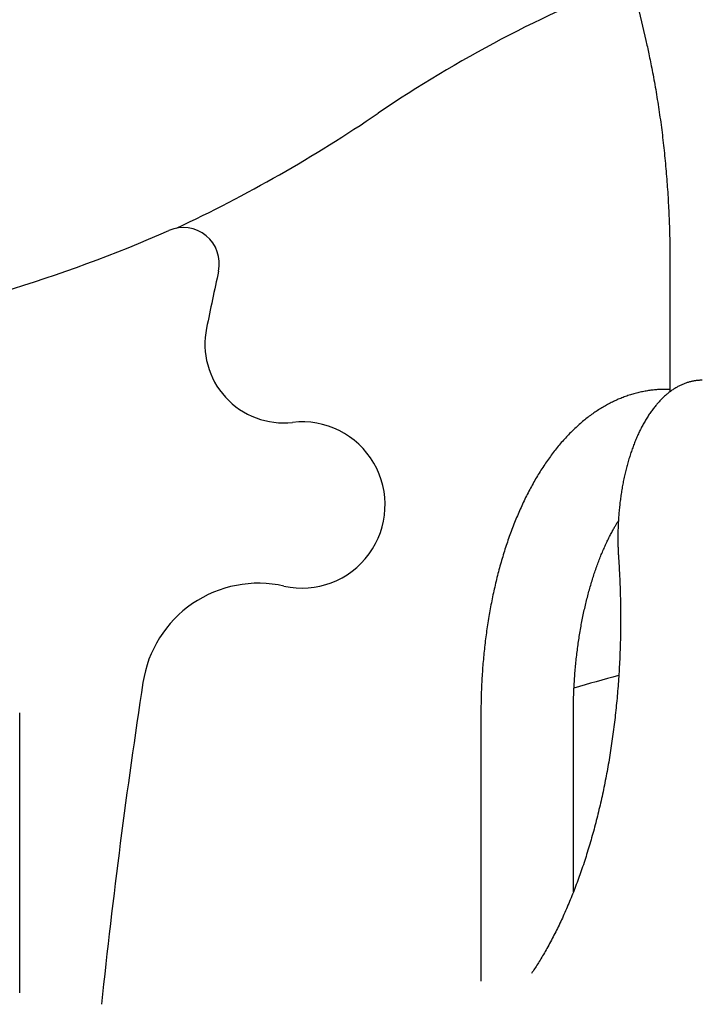
# Model space of a CAD drawing. Extents: x -6210 to 14760, y -2368 to 2016.
# Drawn here: x -611 to -364, y 1003 to 1359 of the extents above; entities that cross this region are included whole.
import ezdxf

# ---------------------------------------------------------------- set-up
doc = ezdxf.new("R2010")
doc.units = 0

msp = doc.modelspace()

# ---------------------------------------------------------------- linework, layer by layer
at = {"color": 7, "linetype": 'Continuous'}
for p, q in [((-452.99, 1648.72), (-384.74, 1351.26)), ((-376.05, 1271.58), (-376.05, 1224.37)), ((-376.05, 1225.28), (-377.6, 1225.28)), ((-610.9, 1007.4), (-610.9, 1108.58)), ((-444.3, 1108.58), (-444.3, 1011.66)), ((-410.9, 1043.91), (-410.9, 1108.58))]:
    msp.add_line(p, q, dxfattribs=at)
for points in [[(-384.74, 1351.26), (-384.61, 1350.67), (-384.48, 1350.08), (-384.34, 1349.49), (-384.21, 1348.88), (-384.07, 1348.27), (-383.94, 1347.65), (-383.8, 1347.01), (-383.66, 1346.35), (-383.51, 1345.68), (-383.37, 1344.99), (-383.22, 1344.28), (-383.07, 1343.55), (-382.92, 1342.8), (-382.77, 1342.04), (-382.61, 1341.25), (-382.46, 1340.45), (-382.3, 1339.62), (-382.14, 1338.78), (-381.98, 1337.93), (-381.82, 1337.06), (-381.67, 1336.18), (-381.51, 1335.29), (-381.35, 1334.4), (-381.2, 1333.5), (-381.04, 1332.6), (-380.89, 1331.7), (-380.75, 1330.8), (-380.6, 1329.9), (-380.46, 1328.99), (-380.31, 1328.08), (-380.18, 1327.17), (-380.04, 1326.26), (-379.9, 1325.35), (-379.77, 1324.44), (-379.64, 1323.52), (-379.51, 1322.6), (-379.39, 1321.69), (-379.26, 1320.77), (-379.14, 1319.85), (-379.02, 1318.92), (-378.91, 1318), (-378.79, 1317.07), (-378.68, 1316.15), (-378.57, 1315.22), (-378.46, 1314.29), (-378.36, 1313.36), (-378.26, 1312.43), (-378.15, 1311.5), (-378.06, 1310.56), (-377.96, 1309.63), (-377.87, 1308.69), (-377.78, 1307.76), (-377.69, 1306.82), (-377.6, 1305.88), (-377.52, 1304.94), (-377.43, 1304), (-377.35, 1303.06), (-377.28, 1302.12), (-377.2, 1301.17), (-377.13, 1300.23), (-377.06, 1299.28), (-376.99, 1298.34), (-376.93, 1297.39), (-376.86, 1296.44), (-376.8, 1295.5), (-376.74, 1294.55), (-376.69, 1293.6), (-376.63, 1292.65), (-376.58, 1291.7), (-376.53, 1290.75), (-376.49, 1289.8), (-376.44, 1288.84), (-376.4, 1287.89), (-376.36, 1286.94), (-376.32, 1286), (-376.29, 1285.07), (-376.26, 1284.15), (-376.23, 1283.25), (-376.2, 1282.38), (-376.18, 1281.53), (-376.16, 1280.7), (-376.14, 1279.91), (-376.12, 1279.15), (-376.11, 1278.41), (-376.1, 1277.71), (-376.09, 1277.03), (-376.08, 1276.38), (-376.07, 1275.77), (-376.07, 1275.18), (-376.06, 1274.62), (-376.06, 1274.08), (-376.06, 1273.56), (-376.06, 1273.05), (-376.05, 1272.56), (-376.05, 1272.07), (-376.05, 1271.58)], [(-364.35, 1228.58), (-364.57, 1228.58), (-364.78, 1228.57), (-365, 1228.56), (-365.21, 1228.55), (-365.43, 1228.54), (-365.66, 1228.53), (-365.88, 1228.51), (-366.11, 1228.49), (-366.35, 1228.47), (-366.59, 1228.44), (-366.83, 1228.41), (-367.08, 1228.37), (-367.33, 1228.33), (-367.59, 1228.28), (-367.85, 1228.23), (-368.12, 1228.17), (-368.39, 1228.11), (-368.67, 1228.04), (-368.94, 1227.97), (-369.22, 1227.89), (-369.5, 1227.8), (-369.79, 1227.72), (-370.07, 1227.62), (-370.35, 1227.52), (-370.64, 1227.42), (-370.92, 1227.31), (-371.2, 1227.2), (-371.48, 1227.08), (-371.76, 1226.96), (-372.04, 1226.83), (-372.32, 1226.7), (-372.59, 1226.56), (-372.87, 1226.42), (-373.15, 1226.28), (-373.42, 1226.12), (-373.7, 1225.97), (-373.97, 1225.81), (-374.24, 1225.64), (-374.51, 1225.47), (-374.78, 1225.3), (-375.05, 1225.12), (-375.32, 1224.94), (-375.59, 1224.75), (-375.86, 1224.55), (-376.12, 1224.36), (-376.39, 1224.15), (-376.65, 1223.95), (-376.92, 1223.73), (-377.18, 1223.52), (-377.44, 1223.29), (-377.7, 1223.07), (-377.96, 1222.84), (-378.21, 1222.6), (-378.47, 1222.36), (-378.72, 1222.12), (-378.98, 1221.87), (-379.23, 1221.61), (-379.48, 1221.35), (-379.73, 1221.09), (-379.98, 1220.82), (-380.23, 1220.55), (-380.47, 1220.27), (-380.72, 1219.99), (-380.96, 1219.71), (-381.2, 1219.42), (-381.44, 1219.12), (-381.68, 1218.83), (-381.91, 1218.52), (-382.15, 1218.22), (-382.38, 1217.9), (-382.61, 1217.59), (-382.84, 1217.27), (-383.07, 1216.95), (-383.3, 1216.62), (-383.52, 1216.29), (-383.74, 1215.95), (-383.96, 1215.61), (-384.18, 1215.27), (-384.4, 1214.92), (-384.62, 1214.57), (-384.83, 1214.22), (-385.04, 1213.86), (-385.25, 1213.49), (-385.46, 1213.13), (-385.66, 1212.76), (-385.87, 1212.39), (-386.07, 1212.01), (-386.27, 1211.63), (-386.47, 1211.24), (-386.66, 1210.86), (-386.86, 1210.47), (-387.05, 1210.07), (-387.24, 1209.68), (-387.42, 1209.28), (-387.61, 1208.87), (-387.79, 1208.47), (-387.97, 1208.06), (-388.15, 1207.64), (-388.33, 1207.23), (-388.5, 1206.81), (-388.67, 1206.39), (-388.84, 1205.96), (-389.01, 1205.54), (-389.18, 1205.11), (-389.34, 1204.67), (-389.5, 1204.24), (-389.66, 1203.8), (-389.82, 1203.36), (-389.97, 1202.91), (-390.12, 1202.47), (-390.27, 1202.02), (-390.42, 1201.56), (-390.56, 1201.11), (-390.71, 1200.65), (-390.85, 1200.19), (-390.99, 1199.73), (-391.12, 1199.27), (-391.26, 1198.8), (-391.39, 1198.33), (-391.52, 1197.86), (-391.64, 1197.39), (-391.77, 1196.92), (-391.89, 1196.44), (-392.01, 1195.96), (-392.12, 1195.48), (-392.24, 1195), (-392.35, 1194.51), (-392.46, 1194.03), (-392.57, 1193.54), (-392.67, 1193.05), (-392.78, 1192.55), (-392.88, 1192.06), (-392.97, 1191.56), (-393.07, 1191.07), (-393.16, 1190.57), (-393.25, 1190.07), (-393.34, 1189.57), (-393.43, 1189.06), (-393.51, 1188.56), (-393.59, 1188.05), (-393.67, 1187.54), (-393.74, 1187.03), (-393.82, 1186.52), (-393.89, 1186.01), (-393.96, 1185.5), (-394.02, 1184.99), (-394.09, 1184.47), (-394.15, 1183.96), (-394.2, 1183.44), (-394.26, 1182.92), (-394.31, 1182.4), (-394.36, 1181.88), (-394.41, 1181.36), (-394.46, 1180.84), (-394.5, 1180.32), (-394.54, 1179.8), (-394.58, 1179.27), (-394.62, 1178.75), (-394.65, 1178.22), (-394.68, 1177.7), (-394.71, 1177.17), (-394.73, 1176.65), (-394.76, 1176.12), (-394.78, 1175.59), (-394.8, 1175.07), (-394.81, 1174.54), (-394.82, 1174.02), (-394.84, 1173.49), (-394.84, 1172.97), (-394.85, 1172.45), (-394.85, 1171.94), (-394.85, 1171.43), (-394.85, 1170.93), (-394.85, 1170.44), (-394.84, 1169.96), (-394.83, 1169.5), (-394.83, 1169.05), (-394.82, 1168.62), (-394.8, 1168.21), (-394.79, 1167.81), (-394.78, 1167.43), (-394.76, 1167.07), (-394.75, 1166.72), (-394.73, 1166.38), (-394.71, 1166.07), (-394.7, 1165.77), (-394.68, 1165.48), (-394.67, 1165.2), (-394.65, 1164.92), (-394.63, 1164.66), (-394.62, 1164.4), (-394.6, 1164.14)], [(-377.6, 1225.28), (-377.96, 1225.27), (-378.32, 1225.27), (-378.68, 1225.26), (-379.04, 1225.25), (-379.4, 1225.24), (-379.77, 1225.22), (-380.14, 1225.2), (-380.52, 1225.18), (-380.9, 1225.15), (-381.29, 1225.12), (-381.68, 1225.09), (-382.08, 1225.05), (-382.49, 1225), (-382.9, 1224.95), (-383.32, 1224.89), (-383.74, 1224.83), (-384.17, 1224.76), (-384.6, 1224.69), (-385.04, 1224.62), (-385.48, 1224.53), (-385.92, 1224.45), (-386.36, 1224.35), (-386.81, 1224.26), (-387.25, 1224.16), (-387.7, 1224.05), (-388.14, 1223.94), (-388.58, 1223.82), (-389.03, 1223.7), (-389.47, 1223.57), (-389.91, 1223.44), (-390.35, 1223.31), (-390.79, 1223.17), (-391.22, 1223.02), (-391.66, 1222.87), (-392.1, 1222.72), (-392.53, 1222.56), (-392.97, 1222.4), (-393.4, 1222.23), (-393.83, 1222.05), (-394.27, 1221.88), (-394.7, 1221.69), (-395.13, 1221.51), (-395.56, 1221.31), (-395.99, 1221.12), (-396.41, 1220.92), (-396.84, 1220.71), (-397.27, 1220.5), (-397.69, 1220.28), (-398.12, 1220.06), (-398.54, 1219.84), (-398.96, 1219.61), (-399.38, 1219.37), (-399.8, 1219.13), (-400.22, 1218.89), (-400.64, 1218.64), (-401.06, 1218.38), (-401.47, 1218.12), (-401.89, 1217.86), (-402.3, 1217.59), (-402.72, 1217.32), (-403.13, 1217.04), (-403.54, 1216.76), (-403.95, 1216.47), (-404.36, 1216.18), (-404.77, 1215.88), (-405.17, 1215.58), (-405.58, 1215.27), (-405.98, 1214.96), (-406.39, 1214.64), (-406.79, 1214.32), (-407.19, 1214), (-407.59, 1213.67), (-407.99, 1213.33), (-408.38, 1212.99), (-408.78, 1212.64), (-409.17, 1212.29), (-409.57, 1211.94), (-409.96, 1211.58), (-410.35, 1211.22), (-410.74, 1210.85), (-411.12, 1210.47), (-411.51, 1210.09), (-411.89, 1209.71), (-412.28, 1209.32), (-412.66, 1208.93), (-413.04, 1208.53), (-413.42, 1208.13), (-413.79, 1207.72), (-414.17, 1207.31), (-414.54, 1206.9), (-414.91, 1206.47), (-415.28, 1206.05), (-415.65, 1205.62), (-416.02, 1205.19), (-416.38, 1204.75), (-416.75, 1204.3), (-417.11, 1203.86), (-417.47, 1203.4), (-417.83, 1202.95), (-418.18, 1202.49), (-418.54, 1202.02), (-418.89, 1201.55), (-419.24, 1201.08), (-419.59, 1200.6), (-419.93, 1200.12), (-420.27, 1199.63), (-420.62, 1199.14), (-420.96, 1198.65), (-421.29, 1198.15), (-421.63, 1197.65), (-421.96, 1197.14), (-422.29, 1196.63), (-422.62, 1196.12), (-422.95, 1195.6), (-423.28, 1195.07), (-423.6, 1194.55), (-423.92, 1194.02), (-424.24, 1193.49), (-424.55, 1192.95), (-424.86, 1192.41), (-425.18, 1191.86), (-425.48, 1191.32), (-425.79, 1190.76), (-426.1, 1190.21), (-426.4, 1189.65), (-426.7, 1189.09), (-426.99, 1188.52), (-427.29, 1187.96), (-427.58, 1187.38), (-427.87, 1186.81), (-428.16, 1186.23), (-428.44, 1185.65), (-428.73, 1185.07), (-429.01, 1184.48), (-429.28, 1183.89), (-429.56, 1183.29), (-429.83, 1182.7), (-430.1, 1182.1), (-430.37, 1181.49), (-430.63, 1180.89), (-430.9, 1180.28), (-431.16, 1179.67), (-431.42, 1179.05), (-431.67, 1178.44), (-431.92, 1177.82), (-432.17, 1177.2), (-432.42, 1176.57), (-432.67, 1175.94), (-432.91, 1175.31), (-433.15, 1174.68), (-433.39, 1174.04), (-433.62, 1173.41), (-433.86, 1172.77), (-434.09, 1172.12), (-434.32, 1171.48), (-434.54, 1170.83), (-434.76, 1170.18), (-434.98, 1169.53), (-435.2, 1168.87), (-435.42, 1168.21), (-435.63, 1167.55), (-435.84, 1166.89), (-436.05, 1166.23), (-436.25, 1165.56), (-436.45, 1164.89), (-436.65, 1164.22), (-436.85, 1163.55), (-437.05, 1162.87), (-437.24, 1162.2), (-437.43, 1161.52), (-437.62, 1160.84), (-437.8, 1160.15), (-437.98, 1159.47), (-438.16, 1158.78), (-438.34, 1158.09), (-438.51, 1157.4), (-438.68, 1156.71), (-438.85, 1156.02), (-439.02, 1155.32), (-439.18, 1154.62), (-439.35, 1153.92), (-439.51, 1153.22), (-439.66, 1152.52), (-439.82, 1151.82), (-439.97, 1151.11), (-440.12, 1150.4), (-440.26, 1149.69), (-440.41, 1148.98), (-440.55, 1148.27), (-440.68, 1147.55), (-440.82, 1146.84), (-440.95, 1146.12), (-441.08, 1145.4), (-441.21, 1144.68), (-441.34, 1143.96), (-441.46, 1143.24), (-441.58, 1142.52), (-441.7, 1141.79), (-441.81, 1141.07), (-441.93, 1140.34), (-442.04, 1139.61), (-442.14, 1138.88), (-442.25, 1138.15), (-442.35, 1137.42), (-442.45, 1136.68), (-442.55, 1135.95), (-442.64, 1135.22), (-442.73, 1134.48), (-442.82, 1133.74), (-442.91, 1133), (-442.99, 1132.27), (-443.07, 1131.53), (-443.15, 1130.78), (-443.23, 1130.04), (-443.3, 1129.3), (-443.37, 1128.56), (-443.44, 1127.81), (-443.51, 1127.07), (-443.57, 1126.32), (-443.63, 1125.58), (-443.69, 1124.83), (-443.75, 1124.08), (-443.8, 1123.34), (-443.85, 1122.59), (-443.9, 1121.84), (-443.94, 1121.09), (-443.98, 1120.35), (-444.02, 1119.62), (-444.06, 1118.89), (-444.09, 1118.18), (-444.12, 1117.49), (-444.15, 1116.81), (-444.17, 1116.15), (-444.2, 1115.52), (-444.21, 1114.9), (-444.23, 1114.31), (-444.25, 1113.73), (-444.26, 1113.18), (-444.27, 1112.65), (-444.28, 1112.14), (-444.28, 1111.65), (-444.29, 1111.17), (-444.29, 1110.72), (-444.3, 1110.27), (-444.3, 1109.84), (-444.3, 1109.42), (-444.3, 1109), (-444.3, 1108.58)], [(-410.9, 1108.58), (-410.9, 1109.02), (-410.9, 1109.47), (-410.9, 1109.92), (-410.89, 1110.37), (-410.89, 1110.83), (-410.88, 1111.29), (-410.88, 1111.77), (-410.87, 1112.26), (-410.86, 1112.76), (-410.85, 1113.27), (-410.83, 1113.8), (-410.82, 1114.34), (-410.8, 1114.89), (-410.78, 1115.45), (-410.75, 1116.03), (-410.73, 1116.62), (-410.7, 1117.22), (-410.67, 1117.83), (-410.64, 1118.46), (-410.6, 1119.08), (-410.56, 1119.72), (-410.52, 1120.36), (-410.48, 1121), (-410.43, 1121.64), (-410.39, 1122.28), (-410.34, 1122.92), (-410.29, 1123.56), (-410.23, 1124.2), (-410.18, 1124.84), (-410.12, 1125.48), (-410.06, 1126.12), (-409.99, 1126.75), (-409.93, 1127.38), (-409.86, 1128.02), (-409.79, 1128.65), (-409.72, 1129.28), (-409.64, 1129.91), (-409.57, 1130.53), (-409.49, 1131.16), (-409.41, 1131.78), (-409.33, 1132.41), (-409.24, 1133.03), (-409.15, 1133.65), (-409.06, 1134.27), (-408.97, 1134.88), (-408.88, 1135.5), (-408.78, 1136.11), (-408.69, 1136.72), (-408.59, 1137.33), (-408.48, 1137.94), (-408.38, 1138.55), (-408.27, 1139.15), (-408.16, 1139.75), (-408.05, 1140.35), (-407.94, 1140.95), (-407.83, 1141.55), (-407.71, 1142.14), (-407.59, 1142.73), (-407.47, 1143.32), (-407.35, 1143.91), (-407.23, 1144.49), (-407.1, 1145.08), (-406.97, 1145.66), (-406.84, 1146.24), (-406.71, 1146.81), (-406.58, 1147.38), (-406.44, 1147.96), (-406.3, 1148.52), (-406.16, 1149.09), (-406.02, 1149.65), (-405.88, 1150.21), (-405.73, 1150.77), (-405.59, 1151.32), (-405.44, 1151.88), (-405.29, 1152.43), (-405.14, 1152.97), (-404.98, 1153.52), (-404.83, 1154.06), (-404.67, 1154.6), (-404.51, 1155.13), (-404.35, 1155.66), (-404.19, 1156.19), (-404.03, 1156.72), (-403.86, 1157.24), (-403.69, 1157.76), (-403.53, 1158.28), (-403.36, 1158.79), (-403.18, 1159.3), (-403.01, 1159.81), (-402.84, 1160.31), (-402.66, 1160.81), (-402.48, 1161.31), (-402.31, 1161.8), (-402.13, 1162.29), (-401.94, 1162.78), (-401.76, 1163.26), (-401.58, 1163.74), (-401.39, 1164.21), (-401.2, 1164.69), (-401.02, 1165.16), (-400.83, 1165.62), (-400.64, 1166.08), (-400.45, 1166.54), (-400.25, 1166.99), (-400.06, 1167.44), (-399.86, 1167.89), (-399.67, 1168.33), (-399.47, 1168.77), (-399.27, 1169.21), (-399.07, 1169.64), (-398.87, 1170.07), (-398.67, 1170.49), (-398.47, 1170.91), (-398.27, 1171.32), (-398.07, 1171.73), (-397.87, 1172.13), (-397.67, 1172.52), (-397.47, 1172.9), (-397.28, 1173.27), (-397.09, 1173.63), (-396.91, 1173.98), (-396.73, 1174.31), (-396.55, 1174.63), (-396.38, 1174.94), (-396.22, 1175.24), (-396.06, 1175.52), (-395.9, 1175.79), (-395.75, 1176.05), (-395.61, 1176.29), (-395.47, 1176.53), (-395.33, 1176.75), (-395.19, 1176.97), (-395.06, 1177.18), (-394.93, 1177.38), (-394.8, 1177.58), (-394.67, 1177.78)], [(-394.6, 1164.14), (-394.56, 1163.54), (-394.52, 1162.94), (-394.48, 1162.33), (-394.44, 1161.72), (-394.41, 1161.09), (-394.37, 1160.46), (-394.33, 1159.82), (-394.3, 1159.15), (-394.26, 1158.47), (-394.23, 1157.78), (-394.19, 1157.06), (-394.16, 1156.33), (-394.13, 1155.58), (-394.1, 1154.81), (-394.07, 1154.02), (-394.04, 1153.22), (-394.02, 1152.4), (-393.99, 1151.56), (-393.97, 1150.71), (-393.95, 1149.85), (-393.93, 1148.98), (-393.91, 1148.1), (-393.9, 1147.22), (-393.89, 1146.34), (-393.88, 1145.45), (-393.87, 1144.57), (-393.87, 1143.68), (-393.86, 1142.8), (-393.86, 1141.91), (-393.87, 1141.03), (-393.87, 1140.15), (-393.88, 1139.26), (-393.89, 1138.38), (-393.9, 1137.49), (-393.92, 1136.61), (-393.93, 1135.72), (-393.95, 1134.84), (-393.98, 1133.96), (-394, 1133.07), (-394.03, 1132.19), (-394.06, 1131.31), (-394.09, 1130.43), (-394.13, 1129.55), (-394.16, 1128.66), (-394.2, 1127.78), (-394.24, 1126.9), (-394.29, 1126.02), (-394.34, 1125.14), (-394.38, 1124.26), (-394.44, 1123.39), (-394.49, 1122.51), (-394.55, 1121.63), (-394.61, 1120.76), (-394.67, 1119.88), (-394.73, 1119), (-394.8, 1118.13), (-394.86, 1117.26), (-394.94, 1116.38), (-395.01, 1115.51), (-395.08, 1114.64), (-395.16, 1113.77), (-395.24, 1112.9), (-395.33, 1112.03), (-395.41, 1111.17), (-395.5, 1110.3), (-395.59, 1109.43), (-395.68, 1108.57), (-395.78, 1107.71), (-395.87, 1106.84), (-395.97, 1105.98), (-396.08, 1105.12), (-396.18, 1104.27), (-396.29, 1103.41), (-396.4, 1102.55), (-396.51, 1101.7), (-396.62, 1100.84), (-396.74, 1099.99), (-396.86, 1099.14), (-396.98, 1098.29), (-397.1, 1097.44), (-397.23, 1096.6), (-397.35, 1095.75), (-397.48, 1094.91), (-397.62, 1094.06), (-397.75, 1093.22), (-397.89, 1092.38), (-398.03, 1091.55), (-398.17, 1090.71), (-398.31, 1089.88), (-398.46, 1089.04), (-398.61, 1088.21), (-398.76, 1087.38), (-398.91, 1086.56), (-399.07, 1085.73), (-399.23, 1084.91), (-399.39, 1084.08), (-399.55, 1083.26), (-399.71, 1082.44), (-399.88, 1081.63), (-400.05, 1080.81), (-400.22, 1080), (-400.39, 1079.19), (-400.57, 1078.38), (-400.75, 1077.57), (-400.93, 1076.77), (-401.11, 1075.97), (-401.29, 1075.17), (-401.48, 1074.37), (-401.67, 1073.57), (-401.86, 1072.78), (-402.05, 1071.99), (-402.25, 1071.2), (-402.45, 1070.41), (-402.65, 1069.63), (-402.85, 1068.84), (-403.05, 1068.06), (-403.26, 1067.29), (-403.47, 1066.51), (-403.68, 1065.74), (-403.89, 1064.97), (-404.1, 1064.2), (-404.32, 1063.43), (-404.54, 1062.67), (-404.76, 1061.91), (-404.98, 1061.15), (-405.21, 1060.39), (-405.44, 1059.64), (-405.66, 1058.89), (-405.89, 1058.14), (-406.13, 1057.4), (-406.36, 1056.66), (-406.6, 1055.92), (-406.84, 1055.18), (-407.08, 1054.45), (-407.32, 1053.71), (-407.57, 1052.99), (-407.82, 1052.26), (-408.06, 1051.54), (-408.32, 1050.82), (-408.57, 1050.1), (-408.82, 1049.39), (-409.08, 1048.68), (-409.34, 1047.97), (-409.6, 1047.26), (-409.86, 1046.56), (-410.12, 1045.86), (-410.39, 1045.17), (-410.66, 1044.47), (-410.93, 1043.78), (-411.2, 1043.1), (-411.47, 1042.41), (-411.75, 1041.73), (-412.03, 1041.06), (-412.31, 1040.38), (-412.59, 1039.71), (-412.87, 1039.04), (-413.15, 1038.38), (-413.44, 1037.72), (-413.73, 1037.06), (-414.02, 1036.41), (-414.31, 1035.76), (-414.6, 1035.11), (-414.9, 1034.46), (-415.19, 1033.82), (-415.49, 1033.19), (-415.79, 1032.55), (-416.09, 1031.92), (-416.39, 1031.3), (-416.7, 1030.67), (-417.01, 1030.05), (-417.31, 1029.44), (-417.62, 1028.82), (-417.93, 1028.21), (-418.25, 1027.61), (-418.56, 1027.01), (-418.88, 1026.41), (-419.2, 1025.82), (-419.51, 1025.23), (-419.83, 1024.64), (-420.15, 1024.06), (-420.47, 1023.49), (-420.79, 1022.93), (-421.1, 1022.38), (-421.41, 1021.84), (-421.72, 1021.3), (-422.03, 1020.78), (-422.33, 1020.27), (-422.63, 1019.77), (-422.93, 1019.28), (-423.23, 1018.8), (-423.52, 1018.33), (-423.8, 1017.87), (-424.09, 1017.43), (-424.37, 1016.99), (-424.65, 1016.56), (-424.93, 1016.13), (-425.2, 1015.71), (-425.48, 1015.3), (-425.75, 1014.88), (-426.02, 1014.47)]]:
    msp.add_lwpolyline(points, dxfattribs=at)
for centre, radius, start, end in [((-218.92, 937.82), 467.75, 111.4253, 124.1389), ((-783.05, 1769.82), 537.47, 295.1869, 304.1389), ((-551.79, 1270.7), 13, 347.8496, 113.585), ((-773.05, 1777.5), 540, 280.0137, 293.585), ((1904.92, 741.76), 2500, 167.84957, 168.33103), ((-515.56, 1241.65), 28.45, 168.331, 276.5177), ((-508.92, 1183.58), 30, 257.4402, 96.5177), ((-524.63, 1113.07), 42.24, 77.4402, 171.3107), ((-268.38, 650.18), 488.4, 104.9772, 106.9419), ((1904.92, 741.76), 2500, 171.31075, 173.99481)]:
    msp.add_arc(centre, radius, start, end, dxfattribs=at)

doc.saveas('drawing.dxf')
